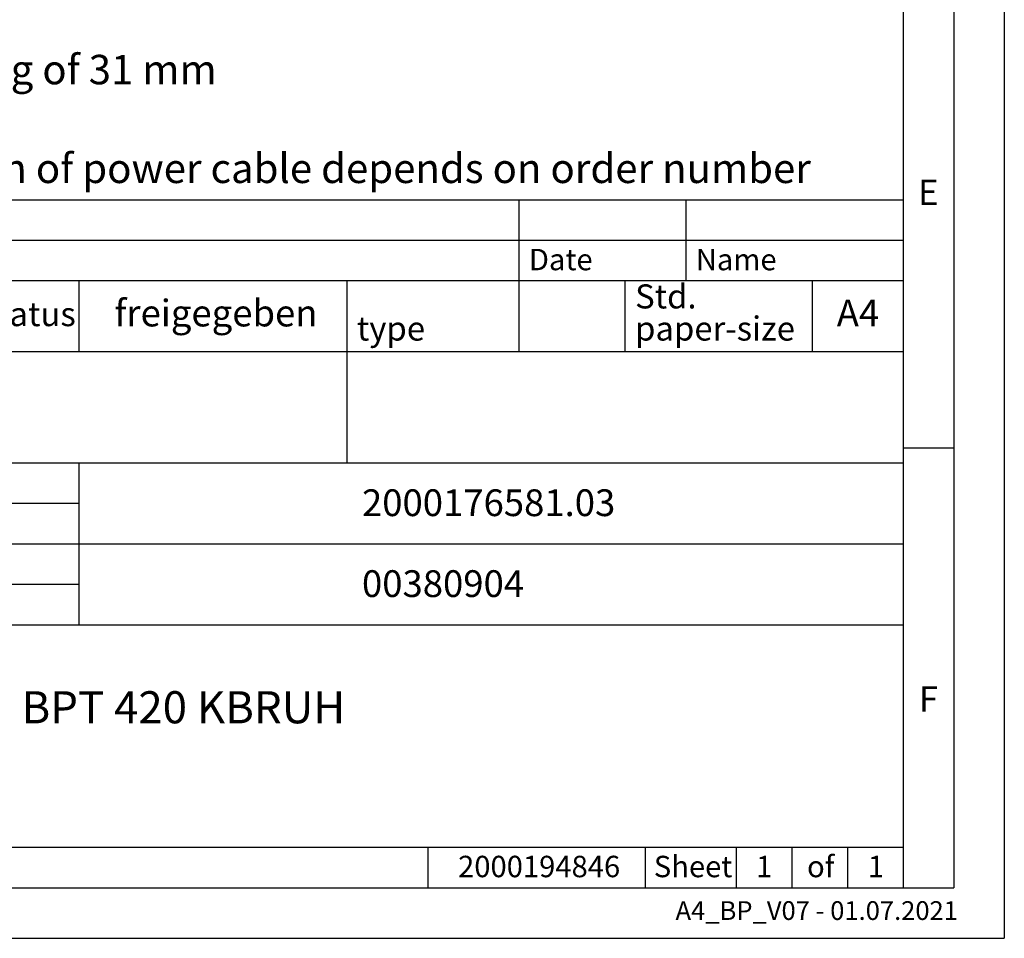
# Model space of a CAD drawing. Units: millimetres. Extents: x 0 to 210, y 0 to 297.
# Drawn here: x 113 to 210, y 0 to 91 of the extents above; entities that cross this region are included whole.
import ezdxf

# ---------------------------------------------------------------- set-up
doc = ezdxf.new("R2010")
doc.units = ezdxf.units.MM
doc.layers.add('FORMAT', color=7, linetype='Continuous')
doc.styles.add('SLDTEXTSTYLE0', font='TXT', dxfattribs={"width": 0.75})
doc.styles.add('SLDTEXTSTYLE2', font='TXT', dxfattribs={"width": 0.605})

# ---------------------------------------------------------------- blocks, each defined once
blk = doc.blocks.new('SW_NOTE_0')
at = {"color": 0, "linetype": 'Continuous', "lineweight": 0, "char_height": 2.91042, "attachment_point": 1, "style": 'SLDTEXTSTYLE0'}
for s, insert in [('11 pairs of support ledges with spacing of 31 mm', (20.784, -1.129)), ('Colour of fastening components and specification of power cable depends on order number', (0, -10.89))]:
    blk.add_mtext(s, dxfattribs=dict(at, insert=insert))
blk = doc.blocks.new('SW_NOTE_0_4')
at = {"color": 0, "linetype": 'Continuous', "lineweight": 0, "char_height": 2.3813, "attachment_point": 1, "style": 'SLDTEXTSTYLE2'}
for s, insert in [('Std.', (0, 3.07)), ('paper-size', (0, -0.105))]:
    blk.add_mtext(s, dxfattribs=dict(at, insert=insert))
blk = doc.blocks.new('SW_NOTE_0_5')
at = {"color": 0, "linetype": 'Continuous', "lineweight": 0, "insert": (0, -0.105), "char_height": 2.3813, "attachment_point": 1, "style": 'SLDTEXTSTYLE2'}
blk.add_mtext('type', dxfattribs=at)

msp = doc.modelspace()

# ---------------------------------------------------------------- linework, layer by layer
at = {"layer": 'FORMAT'}
for p, q in [((210, 297), (210, 0)), ((205, 292), (205, 5)), ((200, 287), (200, 5)), ((20, 73), (200, 73)), ((162, 73), (162, 58)), ((178.5, 73), (178.5, 65)), ((200, 73), (200, 5)), ((20, 69), (200, 69)), ((200, 65), (20, 65)), ((118.5, 65), (118.5, 58)), ((145, 65), (145, 47)), ((172.5, 65), (172.5, 58)), ((191, 65), (191, 58)), ((57.5, 58), (200, 58)), ((200, 48.5), (205, 48.5)), ((20, 47), (200, 47)), ((118.5, 47), (118.5, 31)), ((57.5, 43), (118.5, 43)), ((57.5, 39), (200, 39)), ((57.5, 35), (118.5, 35)), ((57.5, 31), (200, 31)), ((20, 9), (200, 9)), ((153, 9), (153, 5)), ((174.5, 9), (174.5, 5)), ((183.5, 9), (183.5, 5)), ((189, 9), (189, 5)), ((194.5, 9), (194.5, 5)), ((5, 5), (205, 5)), ((20, 5), (200, 5)), ((0, 0), (210, 0))]:
    msp.add_line(p, q, dxfattribs=at)

# ---------------------------------------------------------------- block references
at = {"color": 7, "linetype": 'Continuous', "lineweight": 0}
for name, p in [('SW_NOTE_0', (21.3595, 88.4608)), ('SW_NOTE_0_4', (173.5, 61.575)), ('SW_NOTE_0_5', (146, 61.575))]:
    msp.add_blockref(name, p, dxfattribs=at)

# ---------------------------------------------------------------- texts
at = {"color": 7, "linetype": 'Continuous', "lineweight": 0, "style": 'SLDTEXTSTYLE2'}
for s, insert, char_height, attachment_point in [('E', (202.487, 74.9838), 2.5, 2), ('Date', (163, 68.1563), 2.11667, 1), ('Name', (179.5, 68.1563), 2.11667, 1), ('freigegeben', (132.0731, 63.1329), 2.645833, 2), ('Status', (108.5, 62.8946), 2.38125, 1), ('A4', (195.5352, 63.1329), 2.64583, 2), ('2000176581.03', (146.5, 44.3829), 2.645833, 1), ('00380904', (146.5, 36.3829), 2.64583, 1), ('BPT 420 KBRUH', (128.8418, 24.4268), 3.175, 2), ('F', (202.5061, 24.9072), 2.5, 2), ('2000194846', (156, 8.1563), 2.11667, 1), ('Sheet', (175.35, 8.1563), 2.11667, 1), ('1', (186.2598, 8.1563), 2.1167, 2), ('of', (190.5, 8.1563), 2.11667, 1), ('1', (197.3098, 8.1563), 2.1167, 2), ('A4_BP_V07 - 01.07.2021', (177.5, 3.668), 1.852083, 1)]:
    msp.add_mtext(s, dxfattribs=dict(at, insert=insert, char_height=char_height, attachment_point=attachment_point))

doc.saveas('drawing.dxf')
